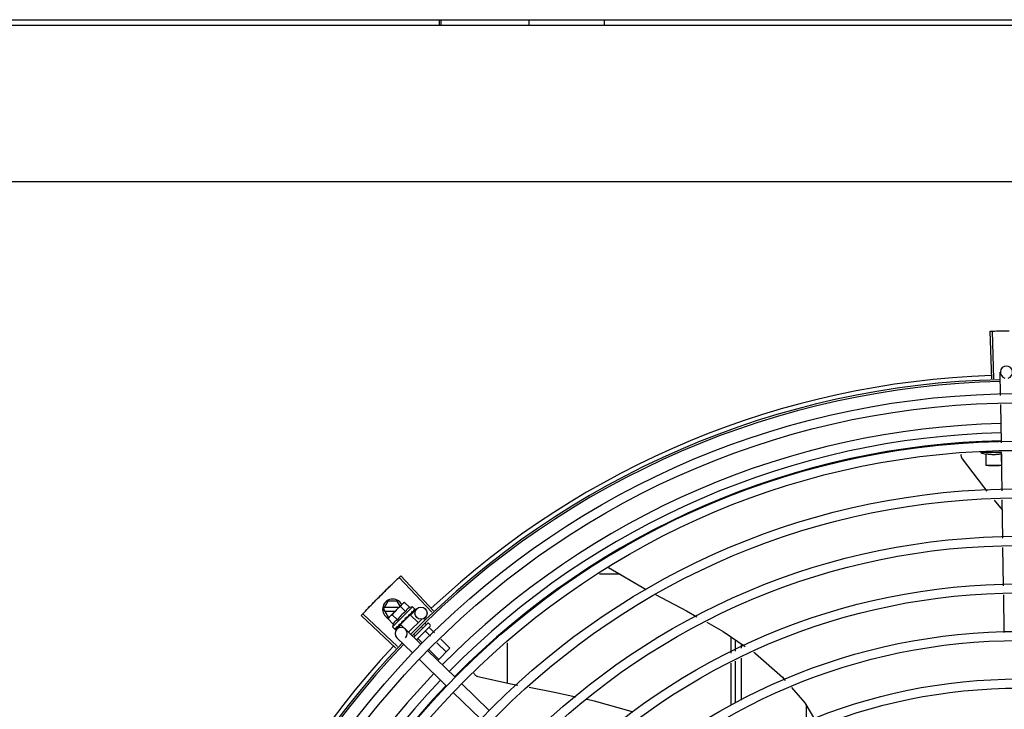
# Model space of a CAD drawing. Units: millimetres. Extents: x 292 to 1309, y -462 to 91.
# Drawn here: x 769 to 770, y -352 to -351 of the extents above; entities that cross this region are included whole.
import ezdxf

# ---------------------------------------------------------------- set-up
doc = ezdxf.new("R2010")
doc.units = ezdxf.units.MM
doc.layers.add('BASE ELETRICA', color=253, linetype='Continuous')

msp = doc.modelspace()

# ---------------------------------------------------------------- linework, layer by layer
at = {"layer": 'BASE ELETRICA'}
for p, q in [((768.0641665110167, -351.1898660003724), (770.2401665072863, -351.18972673853)), ((769.3554866456549, -351.1897833574983), (769.3554857923378, -351.1924242238076)), ((769.356166645213, -351.1897833140777), (769.3561657918959, -351.1924241803861)), ((769.3995665087447, -351.1897805366832), (769.3995666780207, -351.1924214021931)), ((769.4367665096494, -351.1897781552609), (769.4367666789263, -351.1924190212369)), ((768.064166681225, -351.1925068668131), (770.2401666756338, -351.192367604973)), ((770.2226716165429, -351.2695656017725), (768.0817716210382, -351.2697026180306)), ((769.627791875882, -351.3668559413661), (769.6270285406787, -351.3433183156492)), ((769.6288932574322, -351.3668216649178), (769.6281914655289, -351.3432821236677)), ((769.6322129130764, -351.375053525004), (769.6320395683375, -351.3635782392337)), ((769.6325664894927, -351.3984598338341), (769.6322807650355, -351.3795451402577)), ((769.632577863748, -351.4031422779019), (769.6223278638778, -351.403142933714)), ((769.625078279451, -351.4096427575907), (769.6250779011876, -351.4037308421259)), ((769.6325779011592, -351.4037303618545), (769.63257825938, -351.4093177156285)), ((769.6329229448589, -351.4220567686227), (769.6326343395909, -351.4029514504898)), ((769.6327354105139, -351.4096422676278), (769.625078279451, -351.4096427575907)), ((769.633064253782, -351.4314112474924), (769.629162252311, -351.4266026246562)), ((769.6332762381422, -351.4454443532006), (769.6329907404494, -351.4265447918572)), ((769.6336295314237, -351.4688319368463), (769.6333440337309, -351.4499323750381)), ((769.4389642484517, -351.4598799880216), (769.4575404062786, -351.4707236917322)), ((769.3518152593011, -351.4819303279003), (769.335630758787, -351.4648228882718)), ((769.352616712336, -351.4811740954713), (769.3364769984852, -351.4640243985584)), ((769.4445734338475, -351.4631543093358), (769.4344674781056, -351.4631549561734)), ((769.3280324472149, -351.4804132856405), (769.3303415934084, -351.4764131374798)), ((769.3347227911196, -351.4764128568488), (769.3303415934084, -351.4764131374798)), ((769.3361864570239, -351.4789476266535), (769.3347227911196, -351.4764128568488)), ((769.6339791132992, -351.4919739264117), (769.6336973251524, -351.4733199596187)), ((769.3280324472149, -351.4804132856405), (769.3303421045799, -351.4844131372649)), ((769.3356206186642, -351.4795127994159), (769.3285520060159, -351.4795132516967)), ((769.3285521209833, -351.4813132519519), (769.3338183780594, -351.4813129148972)), ((769.3306220667752, -351.4845054579966), (769.3372233519427, -351.4779119540742)), ((769.342292453876, -351.4792090379317), (769.3323871232311, -351.4891026940156)), ((769.3389045201371, -351.4816375522862), (769.3363550384171, -351.4790850633292)), ((769.3373435420405, -351.4777919066012), (769.3376973028177, -351.4774385617923)), ((769.3383974844206, -351.4770450245608), (769.3376973028177, -351.4774385617923)), ((769.3409469661407, -351.4795975144496), (769.3383974844206, -351.4770450245608)), ((769.3413616006952, -351.4833180499652), (769.3443100634582, -351.4802791424179)), ((769.342292453876, -351.4792090379317), (769.3434619468504, -351.4803799102522)), ((769.3428635675142, -351.4812701524099), (769.3429096330934, -351.4812401296269)), ((769.342920405055, -351.481227626077), (769.3429927725944, -351.4811571239763)), ((769.3429298054313, -351.4812070148785), (769.3435108573764, -351.4806393311421)), ((769.3435030887991, -351.4806313842585), (769.3435257776306, -351.4806247292865)), ((769.3435254772227, -351.4806244210606), (769.3435546567331, -351.480595911373)), ((769.3435579284211, -351.4805766106695), (769.3435546436737, -351.480595898822)), ((769.3341278602262, -351.4996895047445), (769.3169550140752, -351.4835744207169)), ((769.3348829416096, -351.4988869661709), (769.3177522895982, -351.4827270378366)), ((769.3302277041263, -351.4852051749692), (769.3306220667752, -351.4845054579966)), ((769.3327771858482, -351.4877576648589), (769.3302277041263, -351.4852051749692)), ((769.3303421045799, -351.4844131372649), (769.3307145214127, -351.4844131135708)), ((769.334819629989, -351.4857176270255), (769.3322701501307, -351.4831651371326)), ((769.3411825607151, -351.483144383855), (769.3363237767368, -351.4879974422267)), ((769.3387076786054, -351.4849096582832), (769.3387260031701, -351.4851760282984)), ((769.3402002389845, -351.4839303423007), (769.3402708459431, -351.4838755825529)), ((769.3468467177596, -351.4852604941359), (769.3403428976704, -351.4917566504657)), ((769.3403849194643, -351.4836847252293), (769.3407642359749, -351.4833392092057)), ((769.3408757385147, -351.4834508446472), (769.3407642359749, -351.4833392092057)), ((769.3411825830304, -351.4831443619312), (769.3450693768724, -351.4870357411949)), ((769.3417164987292, -351.4824158693975), (769.3417800817339, -351.4823683202001)), ((769.3418010074216, -351.4823439604841), (769.3419074886366, -351.4822411009666)), ((769.341958419525, -351.4821742346951), (769.341907479307, -351.4822410916688)), ((769.3480022239615, -351.4850901323496), (769.3485703680259, -351.4856589468516)), ((769.3323871232311, -351.4891026940156), (769.333556615276, -351.4902735668027)), ((769.3337532016964, -351.490369780877), (769.3337724941417, -351.4903665193422)), ((769.3337725053385, -351.4903665314307), (769.3342919258017, -351.489836172311)), ((769.3338013704494, -351.4903377005014), (769.334292227121, -351.4898364688931)), ((769.3345612223726, -351.4903270324996), (769.3366502593495, -351.4881739136629)), ((769.3353527124551, -351.488772156383), (769.3354196286542, -351.4887212962778)), ((769.3354196370507, -351.4887213051109), (769.3359317202818, -351.4881924420026)), ((769.3355470234297, -351.4885940654233), (769.3360477366947, -351.488076549241)), ((769.3359317202818, -351.4881924420026), (769.3364204254827, -351.4876779310259)), ((769.3360477366947, -351.488076549241), (769.3365190936044, -351.4875793473946)), ((769.3363237525615, -351.4879974655507), (769.3381284719231, -351.4898043154055)), ((769.3364204254827, -351.4876779310259), (769.3366778914075, -351.4873974440654)), ((769.3366305980059, -351.4876909823672), (769.3365148330337, -351.4875750826193)), ((769.3368141344368, -351.4873124552016), (769.3368995506049, -351.4872429652635)), ((769.3464469521101, -351.4976790335816), (769.3388033791185, -351.4902629506385)), ((769.3496299855566, -351.4874273384978), (769.342855180597, -351.4941941605641)), ((769.3510433620091, -351.4888423890636), (769.3442907688446, -351.4955870234146)), ((769.3468804985756, -351.4895007496182), (769.3472169167759, -351.4898375637888)), ((769.3483775495876, -351.4873354195031), (769.3490489903639, -351.4880076504244)), ((769.3503370920768, -351.4874277558622), (769.3510437816973, -351.4881352797458)), ((769.3506037054809, -351.4895642024132), (769.3530528673788, -351.4920162524816)), ((769.342268878158, -351.5019852721869), (769.3346253042342, -351.4945691892451)), ((769.3431710197307, -351.4931151895228), (769.3435527714624, -351.4934973909797)), ((769.3451074875098, -351.4950539429672), (769.3472676171256, -351.4972166195068)), ((769.348771634685, -351.4913941153075), (769.3511244500065, -351.4937497081567)), ((769.3562299508618, -351.4951970861678), (769.3607093690995, -351.4996817896165)), ((769.4991836753057, -351.4939491017233), (769.499184199101, -351.5021338416911)), ((769.5014341300908, -351.5010649713197), (769.5014337740791, -351.4954783733094)), ((769.3632771680201, -351.5140083419803), (769.3496766312979, -351.5008125899769)), ((769.3504447006095, -351.5003974531944), (769.3552131511311, -351.5051715306356)), ((769.3543015344218, -351.4969305423081), (769.358877297375, -351.5015117029782)), ((769.3607093690995, -351.4996817896165), (769.3546987950518, -351.5056852812716)), ((769.3891851490977, -351.5169719951671), (769.3891838734131, -351.4970327822787)), ((769.5044340402488, -351.4996398101987), (769.5044339042248, -351.4975174014755)), ((769.3590990931376, -351.5183145810536), (769.345498557345, -351.505118828117)), ((769.504435685372, -351.525361296882), (769.5044343575943, -351.504608954958)), ((769.4991845164474, -351.5071029869162), (769.4991858376003, -351.5277468081956)), ((769.5014357727592, -351.5267244462696), (769.5014344483667, -351.5060341151459)), ((769.3801073857936, -351.5303376503764), (769.3665068472079, -351.5171418979101)), ((769.3759293099789, -351.5346438894514), (769.3623287723245, -351.5214481369833)), ((769.5364295355108, -351.5365087962762), (769.5364293866866, -351.5277220944656))]:
    msp.add_line(p, q, dxfattribs=at)
for points in [[(769.6133730223988, -351.4063443584344), (769.6132801339469, -351.406207781384), (769.6131307407846, -351.405946567708), (769.6130098494565, -351.4056757574174), (769.6129174531467, -351.4053984769819), (769.6128532309436, -351.4051177132317), (769.6128165794504, -351.4048362797873), (769.6128066444259, -351.4045567993032), (769.6128223580132, -351.4042816950307), (769.6128624694562, -351.4040131753893), (769.612883874856, -351.4039249991513)], [(769.6255636847424, -351.422167938945), (769.6239137987264, -351.4201347031233), (769.6133727496659, -351.4063438932342)], [(769.4620254557927, -351.4731331035548), (769.4773801901453, -351.4812806597204), (769.4825138207622, -351.4841578545349)], [(769.3418446497113, -351.4822721053335), (769.3422122742455, -351.4819193512806), (769.3428710086588, -351.4812777813352)], [(769.3394817137693, -351.4845797345308), (769.3397197663904, -351.4843813649707), (769.3399924185929, -351.4841361788324), (769.3402059088891, -351.4839364012162)], [(769.3407642359749, -351.4833392092057), (769.3412619922007, -351.4828684393099), (769.3417234315208, -351.4824230358502)], [(769.3343343810808, -351.4898053104591), (769.3350218641323, -351.489101291317), (769.3353231496754, -351.4887882614851)], [(769.3344175028566, -351.4897222871425), (769.3350975283498, -351.4890257111845), (769.3353289548555, -351.4887850991329)], [(769.3368995562065, -351.4872429727041), (769.3371750801886, -351.4869501896603), (769.3374404903149, -351.4866581464323), (769.3376640854254, -351.4863966775913)], [(769.4873126247381, -351.4868473909949), (769.4954209758622, -351.4913917965521), (769.5062719968397, -351.49876665549)], [(769.5105754803022, -351.5016915032104), (769.5113650247437, -351.5022281128643), (769.5246437891761, -351.5139864446048), (769.5260267294749, -351.5155504057459)], [(769.3745646504154, -351.5137020117479), (769.3744057045448, -351.5136570946509), (769.3741233569068, -351.5135530213877), (769.3738566754133, -351.5134232766879), (769.3736076627443, -351.5132702590488), (769.3733779939136, -351.5130964625162), (769.3731690161927, -351.5129044310504), (769.3729817583668, -351.5126967231201), (769.3728169623424, -351.512475879985), (769.3726750886941, -351.5122443991415), (769.3725563408312, -351.512004708675), (769.3725490055373, -351.5119858790038)], [(769.394221898198, -351.5180160776815), (769.3915036100012, -351.5174905477913), (769.374564142539, -351.5137018309995)], [(769.4228473718982, -351.5238086389329), (769.4122659546225, -351.5215045618818), (769.3997606835679, -351.5190868995503)], [(769.529135913002, -351.5190665703642), (769.5357251283573, -351.5265182895694), (769.5404903400464, -351.5346635824947)], [(769.4509926763172, -351.5312324299878), (769.4501437626683, -351.530916531374), (769.4319172571574, -351.5257835837713), (769.4282644392812, -351.5249881920138)]]:
    msp.add_lwpolyline(points, dxfattribs=at)
for centre, radius in [((769.6414524985854, -351.7880844899203), 0.4139499999999998), ((769.6414524985854, -351.7880844899203), 0.4094499999999998), ((769.6414524985854, -351.7880844899203), 0.3904999999999998), ((769.6414524985854, -351.7880844899203), 0.3859999999999998), ((769.6414524985854, -351.7880844899203), 0.3670499999999998), ((769.6414524985854, -351.7880844899203), 0.3625499999999999), ((769.6414524985854, -351.7880844899203), 0.3435999999999998), ((769.6414524985854, -351.7880844899203), 0.3390999999999998), ((769.6414524985854, -351.7880844899203), 0.3201499999999998), ((769.6414524985854, -351.7880844899203), 0.3156499999999998), ((769.3464631813646, -351.4823681798628), 0.002999999999999999), ((769.6414524985854, -351.7880844899203), 0.2966999999999999), ((769.6414524985854, -351.7880844899203), 0.2921999999999998), ((769.6414524985854, -351.7880844899203), 0.2732499999999998), ((769.6414524985854, -351.7880844899203), 0.2687499999999998)]:
    msp.add_circle(centre, radius, dxfattribs=at)
for centre, radius, start, end in [((769.6350392273176, -351.3635329271076), 0.002999999999999999, 285.8654439831585, 255.8654439679831), ((769.6414524985854, -351.7880844899203), 0.42095, 91.27447581991704, 135.4539914785727), ((769.6414524985854, -351.7880844899203), 0.4199999999999999, 91.27538362651836, 135.4673777273264), ((769.6414524985854, -351.7880844899203), 0.4230559090388998, 91.86465202424414, 133.2544770640005), ((769.6414501993173, -351.7880834903083), 0.3993121299360997, 91.29648070047321, 135.4351392160878), ((769.6414501993173, -351.7880834903083), 0.3946903990006999, 91.30374578164381, 135.4279967635377), ((769.6414501993173, -351.7880834903083), 0.3908502484212998, 91.30803177231265, 135.4237125441203), ((769.6325762465709, -351.3778766528033), 0.02726562499999999, 247.9217865379527, 254.0373778247379), ((769.3325324483154, -351.4804129972892), 0.004999999999999998, 26.92243672183291, 244.5560001529857), ((769.3478446720698, -351.4946731463135), 0.01936491673099999, 126.3931107462472, 143.5393208050697), ((769.3452900472499, -351.4921155069871), 0.01324999999999999, 103.0754239483516, 109.1340765036523), ((769.3452900472499, -351.4921155069871), 0.01227039119179999, 121.3591745878751, 148.5732569984119), ((769.3452900472499, -351.4921155069871), 0.01324999999999999, 160.7983550489576, 166.8570075843577), ((769.3367143412112, -351.4924160704088), 0.002999999999999999, 315.8654439972103, 225.8654439880998), ((769.3499833303673, -351.4877811006729), 0.0004999999999999997, 44.96621574853419, 134.9662157603265), ((769.3506900190574, -351.4884886245579), 0.0004999999999999997, 314.9662157603265, 44.96621574853419), ((769.6414524985854, -351.7880844899203), 0.4230559090388998, 136.8273835060005, 178.2031020678911), ((769.6414524985854, -351.7880844899203), 0.42095, 136.2601206710121, 180.4705213655655), ((769.6414524985854, -351.7880844899203), 0.4199999999999999, 136.264661036122, 180.4650401572753), ((769.6414501993173, -351.7880834903083), 0.3993121299360997, 136.2966817906853, 180.4354147155827), ((769.6414501993173, -351.7880834903083), 0.3946903990006999, 136.2998341498717, 180.4311036447381), ((769.6414501993173, -351.7880834903083), 0.3908502484212998, 136.3041158637981, 180.4268159213649)]:
    msp.add_arc(centre, radius, start, end, dxfattribs=at)
for points, start_tangent, end_tangent in [([(769.6270285406796, -351.3433183156496), (769.6281913919598, -351.3432821270519)], (0.9994746110579248, 0.03241144629000821), (0.9995558933406548, 0.02979959878867425)), ([(769.6281913919598, -351.3432821270519), (769.6320199701255, -351.3431844706904)], (0.9995558933398033, 0.02979959881722935), (0.9997753132723064, 0.02119723970855488)), ([(769.628191465528, -351.3432821236677), (769.6320199701264, -351.3431844716217)], (0.999555937083975, 0.02979813148800649), (0.999775312814102, 0.0211972613199131)), ([(769.6320199701264, -351.3431844716217), (769.636430877416, -351.3431128236741)], (0.9997753128142952, 0.02119726131079726), (0.9999363302671381, 0.0112842993530299)), ([(769.6320199701255, -351.3431844706904), (769.6358491740081, -351.3431197690991), (769.636430877417, -351.3431128241407)], (0.9997753132721345, 0.02119723971665159), (0.9999363329322886, 0.01128406318341654)), ([(769.6250779011876, -351.4037308421259), (769.6256259415755, -351.4038288644908), (769.6261876386712, -351.4039129898213), (769.6267562607023, -351.4039814683722), (769.6273254124868, -351.4040333316736), (769.6278879465605, -351.4040682909992), (769.6284365705629, -351.4040868411109), (769.6289663887461, -351.404090214982), (769.629482539655, -351.4040797687733), (769.629998446913, -351.4040557689543), (769.6305173305342, -351.4040179176425), (769.6310350119653, -351.4039663904753), (769.6315506476509, -351.4039013206627), (769.632064740467, -351.4038226845371), (769.6325779011592, -351.4037303618541)], (0.9818199307360395, -0.1898147086225902), (0.981795626724357, 0.1899403783952402)), ([(769.6250782603389, -351.4093181954333), (769.6258360868648, -351.4094364936075), (769.6265885499585, -351.4095273007217), (769.6273373061564, -351.4095915476271), (769.6280835299382, -351.4096298325742), (769.6288282789707, -351.4096425174564)], (0.9851953398969264, -0.1714355337885931), (0.9999999979520529, 6.399917331824986e-05)), ([(769.6288282789707, -351.4096425174564), (769.6295730286989, -351.4096297376129), (769.6303192475913, -351.4095913573822), (769.6310679958129, -351.409527014546), (769.6318204467485, -351.4094361101427), (769.63257825938, -351.409317715629)], (0.9999999979520529, 6.399917331824986e-05), (0.9851733883615797, 0.1715616357585925)), ([(769.3328600629717, -351.4674667930497), (769.3356308136523, -351.4648228392846)], (0.7204895845754921, 0.6934657587208145), (0.7264302354091137, 0.6872402149783291)), ([(769.332860063903, -351.4674667935135), (769.335630758787, -351.4648228882718)], (0.720489599561267, 0.6934657431510551), (0.7264292265418184, 0.6872412813749299)), ([(769.3356308136523, -351.4648228392846), (769.3364769984852, -351.4640243985584)], (0.7264302353777576, 0.6872402150114731), (0.7282235893009604, 0.6853396267440154)), ([(769.3265642482144, -351.4736478705697), (769.3296968363935, -351.4705417280127)], (0.706599246872717, 0.707613951472771), (0.7135789027796584, 0.7005748707367251)), ([(769.3265642482144, -351.4736478705697), (769.3292819835202, -351.470949553375), (769.3296968363917, -351.470541727547)], (0.7065990490827252, 0.7076141489790806), (0.7135790682520712, 0.7005747021927827)), ([(769.3296968363935, -351.4705417280127), (769.3301122228983, -351.4701344437792), (769.3328600629717, -351.4674667930497)], (0.7135789027820476, 0.7005748707342914), (0.7204895845758753, 0.6934657587204165)), ([(769.3296968363917, -351.470541727547), (769.332860063903, -351.4674667935135)], (0.7135790682576729, 0.700574702187077), (0.7204895995625504, 0.6934657431497216)), ([(769.3234626052514, -351.4767849128636), (769.3238698372594, -351.4763694737815), (769.3265642482144, -351.4736478705697)], (0.6995497889734421, 0.714583859842365), (0.7065992468643431, 0.707613951481133)), ([(769.3234626061836, -351.476784913327), (769.3265642482144, -351.4736478705697)], (0.6995499577498748, 0.7145836946167667), (0.7065990490800151, 0.707614148981787)), ([(769.3177522393986, -351.4827270919384), (769.3203922143263, -351.4799525502974)], (0.6861968703778262, 0.7274158749186581), (0.6924309342635809, 0.7214841656438931)), ([(769.3177522895982, -351.4827270378371), (769.3203922152576, -351.4799525502956)], (0.6861979382097946, 0.7274148675938835), (0.6924309186681719, 0.7214841806112949)), ([(769.3203922143263, -351.4799525502974), (769.3230559189666, -351.4772008837392), (769.3234626061836, -351.476784913327)], (0.6924309342529466, 0.7214841656540993), (0.6995499577515263, 0.71458369461515)), ([(769.3203922152576, -351.4799525502956), (769.3234626052514, -351.4767849128636)], (0.6924309186668514, 0.7214841806125623), (0.6995497889823858, 0.7145838598336094)), ([(769.3372233519427, -351.4779119540742), (769.3370265360596, -351.4781205352285), (769.3368413809663, -351.4783415912982), (769.3366677663686, -351.4785755825608), (769.3365056578938, -351.4788231102459), (769.3363550384171, -351.4790850633292)], (-0.707523600970973, -0.7066897155534864), (-0.4733985261542389, -0.8808483612035585)), ([(769.3373455908837, -351.4777940679971), (769.3372233519427, -351.4779119540742)], (-0.7318610870794152, -0.6814538496618365), (-0.7075236009479543, -0.7066897155765323)), ([(769.3383974844206, -351.4770450245617), (769.3381353540077, -351.4771953338343), (769.3378876357416, -351.477357150846), (769.3376534392988, -351.4775304887442), (769.3374321658981, -351.4777153839316), (769.3373455908837, -351.4777940679971)], (-0.8814060236661799, -0.4723594197694946), (-0.7318610871042445, -0.6814538496351705)), ([(769.3409469661407, -351.4795975144491), (769.3407769869033, -351.4796610728765), (769.3406112184799, -351.4797325148213), (769.3404515447224, -351.4798111637513), (769.3402998701328, -351.4798958839554), (769.3401548739727, -351.4799871554353), (769.3400101929061, -351.480089619032), (769.3398594509378, -351.480210341708), (769.3396982521614, -351.4803580979176), (769.3395283864344, -351.480539409022), (769.339356094261, -351.4807579515757), (769.3391891736297, -351.481015385976), (769.3390364831208, -351.4813094080448), (769.3389045201371, -351.4816375522862)], (-0.9447541331528004, -0.3277798466817332), (-0.3288937594922818, -0.944366928141299)), ([(769.3418130107726, -351.4818079879499), (769.3421846117395, -351.4816003907661), (769.342542504694, -351.4814160020799), (769.3428635675142, -351.4812701524095)], (0.8668640048780845, 0.4985446790877708), (0.923037827952404, 0.3847091994856746)), ([(769.3428345898652, -351.4807876108018), (769.3429725994844, -351.4807366783964), (769.3430986620702, -351.4806961998236), (769.3432138097393, -351.4806657495831), (769.3433189601798, -351.4806449736182), (769.3434150004483, -351.4806335803203), (769.3435030887991, -351.4806313842585)], (0.9316146260565811, 0.3634476420579126), (0.9995945383827337, -0.02847382719989785)), ([(769.3428345898652, -351.4807876108018), (769.3428777475552, -351.4808867927088), (769.3429202592293, -351.4809867165779)], (0.4027623021169326, -0.9153046094025031), (0.3877386278706634, -0.9217693618563024)), ([(769.3429096209644, -351.4812401170755), (769.3429197416186, -351.4812290809962), (769.3429207128034, -351.4812278695629)], (0.7173931102069424, 0.6966685908146066), (0.6208859262613119, 0.7839009290533037)), ([(769.3429332032207, -351.4812088559463), (769.3429487685677, -351.4811654392345), (769.3429487819973, -351.481081987002), (769.3429202582953, -351.4809867147171)], (0.47620510233694, 0.8793342370840933), (-0.387738627994736, 0.9217693618041118)), ([(769.3429207128034, -351.4812278695629), (769.3429332032207, -351.4812088559463)], (0.6208859255397711, 0.7839009296247977), (0.4762051023524945, 0.8793342370756699)), ([(769.3430149058673, -351.4811270569278), (769.3429927138174, -351.4811570626091)], (-0.4681660906750131, -0.8836404877222837), (-0.7092308051944872, -0.7049763577334912)), ([(769.3433212727801, -351.4803015021055), (769.3433748074973, -351.4803204315078), (769.3434216599668, -351.4803465187285), (769.3434619468504, -351.4803799102522)], (0.9652829633349067, -0.2612064331048938), (0.7066897156955448, -0.707523600829082)), ([(769.3433212727801, -351.4803015021055), (769.3433850709849, -351.4803800673046), (769.3434481460059, -351.4804594518957)], (0.6345129173881561, -0.7729122574183767), (0.6179159622038769, -0.7862441501554445)), ([(769.3435289343712, -351.4806206112205), (769.3435279507681, -351.4805869534409), (769.3434998800282, -351.4805315214951), (769.3434481441424, -351.4804594514328)], (0.578439840079116, 0.8157250464520793), (-0.6179159621409811, 0.7862441502048747)), ([(769.3434619468504, -351.4803799102522), (769.3434940688172, -351.4804182553291)], (0.7066897156828875, -0.7075236008417245), (0.5750384147850484, -0.8181264092556229)), ([(769.3434940688172, -351.4804182553291), (769.3435207862873, -351.4804637448881)], (0.575038415387052, -0.818126408832491), (0.4390083494622394, -0.8984829820883867)), ([(769.3435207862873, -351.4804637448881), (769.3435420575876, -351.4805165163682), (769.3435579284211, -351.4805766106695)], (0.439008349616526, -0.8984829820130007), (0.2028314910643004, -0.9792136570905415)), ([(769.3435254332613, -351.480624309376), (769.3435275756179, -351.4806222912987)], (0.7734357353394887, 0.6338747220862058), (0.6752558520890246, 0.737583577785952)), ([(769.3435275756179, -351.4806222912987), (769.3435289343712, -351.4806206112205)], (0.6752558586532704, 0.737583571776402), (0.5784398336997029, 0.815725050975793)), ([(769.3169550140743, -351.4835744207169), (769.3177522393986, -351.4827270919384)], (0.6842937101160512, 0.72920649907664), (0.686196870405903, 0.7274158748921722)), ([(769.330658994441, -351.4845328332633), (769.3305404311483, -351.4846956951353), (769.3303783245343, -351.484943221885), (769.3302277041263, -351.4852051749692)], (-0.6048249194953761, -0.7963584725218987), (-0.4733985260904289, -0.880848361237852)), ([(769.3309779879716, -351.4841541663629), (769.3308992027002, -351.4842406468672), (769.3307140448147, -351.4844617038736), (769.330658994441, -351.4845328332633)], (-0.6823164534533679, -0.731056945351604), (-0.6048249194365205, -0.7963584725665989)), ([(769.3310960176519, -351.4840320661808), (769.3309779879716, -351.4841541663629)], (-0.7075236009479543, -0.7066897155765323), (-0.6823164535985983, -0.7310569452160564)), ([(769.3322701501316, -351.4831651371335), (769.3320080187883, -351.4833154473397), (769.3317603014544, -351.4834772638844), (769.3315261050099, -351.4836506017821), (769.3313048306787, -351.4838354965066), (769.3310960176519, -351.4840320661808)], (-0.8814060236698561, -0.4723594197626351), (-0.707523600970973, -0.7066897155534864)), ([(769.334819629989, -351.485717627025), (769.3344920427631, -351.4858488775874), (769.3341981711443, -351.4860009416172), (769.3339404789009, -351.4861674605261), (769.3337214126365, -351.4863396319581), (769.3335395284727, -351.4865095574698), (769.3333913370676, -351.486670824743), (769.3332703513312, -351.4868215327454), (769.3331677190405, -351.4869660936959), (769.3330763031769, -351.4871109467351), (769.332991416985, -351.4872625003138), (769.3329125774968, -351.4874220865775), (769.3328409381571, -351.4875877775969), (769.3327771858472, -351.4877576648585)], (-0.9447541331470098, -0.3277798466984236), (-0.3288937595068963, -0.944366928136209)), ([(769.3369984774523, -351.4866168448746), (769.3372566873937, -351.4864458528721), (769.3375109954628, -351.4862772847216), (769.3377617308776, -351.4861114118123), (769.337764693834, -351.4861094552109)], (0.8341374224303489, 0.5515566702536138), (0.8345191898324283, 0.5509788760029077)), ([(769.3377684742551, -351.4861095596436), (769.3377621605119, -351.4861765516046), (769.337727370527, -351.486293594053), (769.33766523416, -351.4863952693488), (769.3376640854254, -351.4863966775913)], (-0.0265181034510225, -0.9996483332599325), (-0.6333014460407276, -0.77390521282824)), ([(769.337764693834, -351.4861094552109), (769.3377919604924, -351.4860914573526)], (0.8345191894781567, 0.5509788765394917), (0.8346563801648962, 0.550771029603076)), ([(769.3377919604924, -351.4860914573526), (769.3380092302201, -351.4859484570932), (769.3382540039926, -351.4857885002586), (769.338497663252, -351.4856309113395)], (0.8346563807646568, 0.5507710286941792), (0.8412079085436578, 0.5407118036473821)), ([(769.338497663252, -351.4856309113395), (769.3385987992893, -351.4855449364525), (769.3386736323906, -351.4854355502018), (769.3387175133727, -351.4853082506072), (769.3387260040987, -351.4851760268996)], (0.841206773935711, 0.5407135688002231), (-0.06862959507199042, 0.9976422097527022)), ([(769.3387076786054, -351.4849096582832), (769.3392010959038, -351.4845793454263), (769.3397090001378, -351.4842447402705), (769.3402002389836, -351.4839303423012)], (0.829906279445652, 0.557902829654659), (0.8469643419445811, 0.5316496999664186)), ([(769.3387076786054, -351.4849096582832), (769.3390309567081, -351.4847762729662), (769.3393574817643, -351.4846491541578)], (0.9220182245989873, 0.3871464755197075), (0.936934781203287, 0.3495042428519986)), ([(769.3394817119075, -351.4845797349992), (769.3394642222917, -351.4845927798372), (769.3393574817643, -351.4846491541578)], (-0.7869200901182358, -0.6170549179516421), (-0.9369313620165994, -0.3495134087123414)), ([(769.3402708618056, -351.4838755997564), (769.3402965337797, -351.4838491919456), (769.3403659007632, -351.4837452063769), (769.3403892226094, -351.4836860800112)], (0.7259951792746855, 0.6876997889122239), (0.3003073884336623, 0.9538424777981706)), ([(769.3403797491443, -351.4832395592846), (769.340625090376, -351.4830814208324), (769.3408603059594, -351.4829319179801), (769.3410861983672, -351.4827908547234), (769.3413035049058, -351.4826580537954), (769.3415130540667, -351.4825332856201), (769.3417164987283, -351.4824158693975)], (0.8390893235899817, 0.5439936645194565), (0.869890575467784, 0.493244753355094)), ([(769.3403797491443, -351.4832395592846), (769.3403938325251, -351.4833677792292), (769.3404076603916, -351.4834963535079)], (0.110320418784207, -0.9938960736411414), (0.1057986892145066, -0.9943875689893213)), ([(769.3403892226094, -351.4836860800112), (769.3403948087868, -351.4836668680593)], (0.3003073913311367, 0.9538424768859309), (0.2579987357966875, 0.966145254259064)), ([(769.3403948087868, -351.4836668680593), (769.3404041364098, -351.4836236188282), (769.3404076603889, -351.4834963521109)], (0.2579987366877829, 0.9661452540211064), (-0.1057986889522596, 0.9943875690172234)), ([(769.3417800882604, -351.4823683248458), (769.3417970835095, -351.4823504221279), (769.3418462127016, -351.4822727914036)], (0.7177934644772104, 0.6962560896349876), (0.4022434515167402, 0.9155327442051978)), ([(769.3418130107726, -351.4818079879499), (769.3418389020177, -351.481924414589), (769.3418643090232, -351.4820414208646)], (0.219530978156164, -0.9756055297248977), (0.2097790952754222, -0.9777488078159059)), ([(769.3418462127016, -351.4822727914036), (769.3418491282488, -351.4822659314621)], (0.402243451282629, 0.9155327443080556), (0.3801851951459385, 0.9249103834382252)), ([(769.3418491282488, -351.4822659314621), (769.3418505741289, -351.4822623527323), (769.341856965783, -351.4822447217377)], (0.3801851941644458, 0.9249103838416686), (0.3130090568821042, 0.9497501409896055)), ([(769.341856965783, -351.4822447217377), (769.3418736398031, -351.4821558442989), (769.3418643090205, -351.4820414194676)], (0.3130090582034386, 0.9497501405541336), (-0.2097790953235445, 0.9777488078055812)), ([(769.3419714570742, -351.482150529074), (769.341958419525, -351.4821742346951)], (-0.4818554422724376, -0.8762507248227721), (-0.4820196575003549, -0.8761604018575827)), ([(769.3335566152751, -351.4902735668027), (769.3335949256867, -351.4903057360473), (769.3336403832578, -351.490332506891), (769.3336931285536, -351.4903538404444), (769.3337532016964, -351.490369780877)], (0.7066897156779487, -0.7075236008466574), (0.9789737785606166, -0.2039861291626193)), ([(769.3335852901324, -351.4900260101197), (769.333685769339, -351.4900125617962), (769.333793297306, -351.4899905999589), (769.3339075552072, -351.4899610415707), (769.3340283050471, -351.489924687505), (769.3341554650721, -351.4898822079879), (769.3342896607943, -351.4898339544691)], (0.9958472843364155, 0.09103947649117168), (0.9378282349781045, 0.3470996999103474)), ([(769.3335852901324, -351.4900260101197), (769.3336422537237, -351.4901114023085), (769.3337000217113, -351.4901960857972)], (0.5506140966293569, -0.834759915540413), (0.5678242590911322, -0.823149810658793)), ([(769.3337719750876, -351.4903657872685), (769.333774909867, -351.4903631396726), (769.3337732577689, -351.4903301484549), (769.3337475932282, -351.4902723124171), (769.333700020779, -351.4901960853319)], (0.8154588751587218, 0.5788150161535827), (-0.5678242591523919, 0.8231498106165349)), ([(769.3338009395717, -351.4903373422055), (769.3337989184907, -351.4903394811502)], (-0.6347861995709795, -0.7726878288379032), (-0.7383794223681871, -0.674385519286426)), ([(769.3342729121892, -351.4893391992803), (769.3346058469684, -351.4891731998944), (769.334971187735, -351.4889800106359), (769.3352937761289, -351.4888044701086)], (0.9023025025692288, 0.4311034607345514), (0.8769846149980673, 0.4805184544392565)), ([(769.3342729121892, -351.4893391992803), (769.3343100580947, -351.4894443853584), (769.3343479033352, -351.4895489681528)], (0.3293545888705087, -0.9442063094419241), (0.3439345973617502, -0.9389936063347879)), ([(769.3342896607943, -351.4898339544691), (769.3343042892017, -351.4898274081272)], (0.9378269016843856, 0.3471033023136855), (0.884192002686378, 0.4671236478550966)), ([(769.3343042892017, -351.4898274081272), (769.3343343213725, -351.4898052495585)], (0.8841920026870417, 0.4671236478538403), (0.7058122857183253, 0.7083989111574588)), ([(769.3343343213725, -351.4898052495585), (769.3343422190807, -351.489796488738), (769.334370643514, -351.4897334282107), (769.3343727666139, -351.4896479039382), (769.334347902403, -351.4895489667572)], (0.7058122852570943, 0.7083989116170057), (-0.3439345974218708, 0.938993606312767)), ([(769.3344174730033, -351.4897222573916), (769.3344064250401, -351.4897323632488), (769.3344052122371, -351.4897333343436)], (-0.6975141105127952, -0.7165710471652788), (-0.7846327838202122, -0.6199608008209423)), ([(769.3352937761289, -351.4888044701086), (769.335323197313, -351.4887883442927)], (0.8769846149742566, 0.4805184544827129), (0.8768430442177136, 0.4807767421652309)), ([(769.335323197313, -351.4887883442927), (769.3353289922221, -351.4887851665901)], (0.8768430479416129, 0.4807767353735643), (0.8768183497022857, 0.4808217774033955)), ([(769.3353289922221, -351.4887851665901), (769.3353527124551, -351.488772156383)], (0.8768183517272364, 0.48082177371073), (0.8767282334139228, 0.480986075406453)), ([(769.3354196239894, -351.4887212916294), (769.335430596299, -351.4887094056737), (769.3354836499344, -351.4886217714795), (769.335508286889, -351.4885136934361), (769.3355016737784, -351.4883965557167)], (0.6989084575940951, 0.7152111351925688), (-0.1815646247811558, 0.9833790149418882)), ([(769.3354582998141, -351.4881552089776), (769.3356864572921, -351.488015299991)], (0.8540846882143555, 0.5201339686636391), (0.8510554767598943, 0.5250757806993094)), ([(769.3354582998141, -351.4881552089776), (769.3354797291755, -351.4882760925636), (769.335501673782, -351.4883965575793)], (0.1722290630369017, -0.9850569272105196), (0.1815646248090441, -0.983379014936739)), ([(769.3355470113034, -351.4885940538018), (769.3355290906126, -351.4886110286245), (769.3355233869903, -351.4886158685842)], (-0.6971020939317881, -0.7169718757635594), (-0.7705919979462694, -0.6373287791251677)), ([(769.3356864572921, -351.488015299991), (769.3358033176825, -351.4879430173726)], (0.8510554767308214, 0.5250757807464316), (0.8499073931685707, 0.5269320857922818)), ([(769.3358033176825, -351.4879430173726), (769.3358807885967, -351.4878949226738)], (0.8499073930724517, 0.5269320859473156), (0.8493001478319402, 0.527910275418697)), ([(769.3358807885967, -351.4878949226738), (769.3362469869622, -351.4876664101077)], (0.8493001475983917, 0.527910275794429), (0.8478155269358723, 0.5302912711769346)), ([(769.3362469869622, -351.4876664101077), (769.336317265737, -351.487622448685)], (0.8478155269636173, 0.5302912711325767), (0.8477818837330852, 0.5303450552366658)), ([(769.336317265737, -351.487622448685), (769.3363425458507, -351.4876066348818), (769.3364680226274, -351.4875281653378)], (0.8477818839412028, 0.5303450549039795), (0.847969873434165, 0.5300444262022255)), ([(769.3364680226274, -351.4875281653378), (769.3366777718735, -351.487397252414)], (0.8479698733527429, 0.5300444263324852), (0.8487856056241451, 0.5287371707051183)), ([(769.3366777718735, -351.487397252414), (769.3368141344368, -351.4873124552016)], (0.8487856056003196, 0.5287371707433657), (0.8496583386596982, 0.5273335827974942)), ([(769.336899552473, -351.4872429689851), (769.3369089899785, -351.4872327447795), (769.3369780957652, -351.487129057675), (769.3370171979119, -351.4870065876291), (769.3370221722677, -351.4868778497605)], (0.6899168997397652, 0.7238885766839196), (-0.09261303605829968, 0.9957021771353441)), ([(769.3369984774523, -351.4866168448746), (769.3370101871784, -351.4867474381219), (769.3370221722704, -351.4868778511584)], (0.08821278583685192, -0.9961016536553395), (0.09261303602555851, -0.9957021771383894)), ([(769.3506257653222, -351.4892594945879), (769.3505848353394, -351.4893122534761), (769.3505586671159, -351.489374533927), (769.3505512871676, -351.4894416194286), (769.3505658022565, -351.4895073752139), (769.3506037054809, -351.4895642024132)], (-0.7075236008249735, -0.7066897156996582), (0.7066897156996582, -0.7075236008249735)), ([(769.3448844523788, -351.4949940393856), (769.3449138256698, -351.4949765790627), (769.3449540176367, -351.4949725790232), (769.3450024935242, -351.494983873142), (769.3450554260086, -351.4950112581221), (769.3451074875098, -351.4950539429672)], (0.7075236008342608, 0.7066897156903599), (0.7066897156903599, -0.7075236008342608)), ([(769.3487119934085, -351.4911710090557), (769.348694498785, -351.4912003627808), (769.3486904521757, -351.491240549268), (769.3487016895975, -351.4912890373328), (769.3487290101735, -351.4913420030045), (769.348771634685, -351.4913941153075)], (-0.7075236010330137, -0.7066897154913726), (0.7066897156903599, -0.7075236008342608))]:
    msp.add_spline(points, degree=3, dxfattribs=dict(at, start_tangent=start_tangent, end_tangent=end_tangent))

doc.saveas('drawing.dxf')
